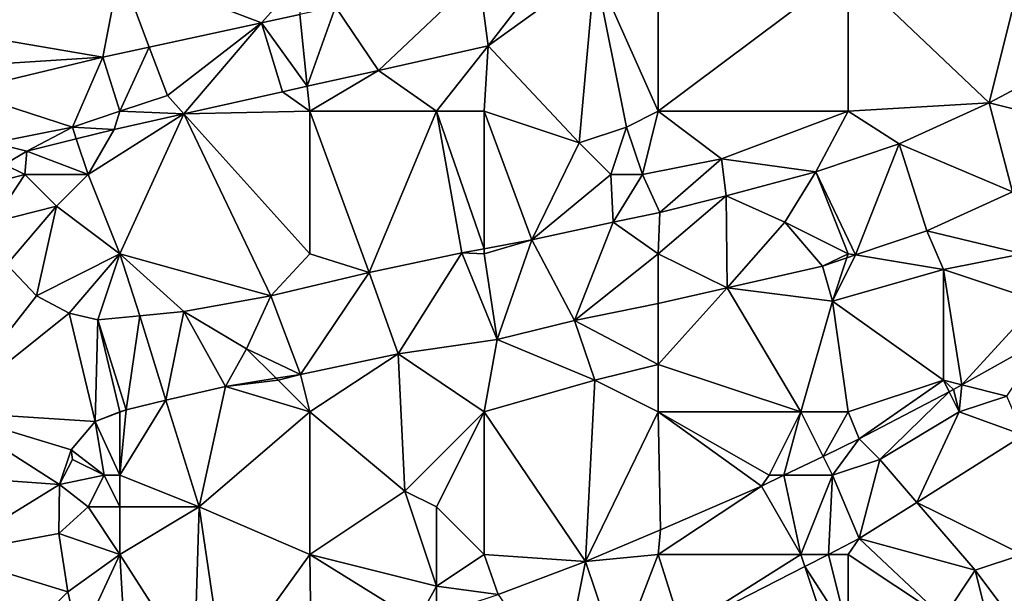
# Model space of a CAD drawing. Units: metres. Extents: x 74375 to 75000, y 348500 to 349000.
# Drawn here: x 74590 to 74652, y 348833 to 348869 of the extents above; entities that cross this region are included whole.
import ezdxf

# ---------------------------------------------------------------- set-up
doc = ezdxf.new("R2010")
doc.units = ezdxf.units.M
doc.layers.add('Terrain', color=15, linetype='Continuous')

msp = doc.modelspace()

# ---------------------------------------------------------------- linework, layer by layer
at = {"layer": 'Terrain'}
for points in [[(74585, 348872, 256.86), (74585.294, 348868.069, 256.849), (74596, 348872, 256.8), (74585, 348872, 256.86)], [(74596, 348872, 256.8), (74585.294, 348868.069, 256.849), (74594.916, 348866.418, 256.897), (74596, 348872, 256.8)], [(74596, 348872, 256.8), (74594.916, 348866.418, 256.897), (74597.855, 348867.053, 256.89), (74596, 348872, 256.8)], [(74596, 348872, 256.8), (74597.855, 348867.053, 256.89), (74604.943, 348868.585, 256.873), (74596, 348872, 256.8)], [(74596, 348872, 256.8), (74604.943, 348868.585, 256.873), (74608, 348872, 256.78), (74596, 348872, 256.8)], [(74608, 348872, 256.78), (74604.943, 348868.585, 256.873), (74607.356, 348869.111, 256.869), (74608, 348872, 256.78)], [(74623, 348872, 256.71), (74618.664, 348871.575, 256.849), (74619.252, 348867.134, 256.849), (74623, 348872, 256.71)], [(74625, 348861, 256.79), (74626, 348872, 256.93), (74619.252, 348867.134, 256.849), (74625, 348861, 256.79)], [(74626, 348872, 256.93), (74623, 348872, 256.71), (74619.252, 348867.134, 256.849), (74626, 348872, 256.93)], [(74625, 348861, 256.79), (74628, 348862, 257), (74626, 348872, 256.93), (74625, 348861, 256.79)], [(74628, 348862, 257), (74630, 348863, 256.94), (74626, 348872, 256.93), (74628, 348862, 257)], [(74630, 348872, 256.86), (74626, 348872, 256.93), (74630, 348863, 256.94), (74630, 348872, 256.86)], [(74630, 348872, 256.86), (74630, 348863, 256.94), (74642, 348872, 256.92), (74630, 348872, 256.86)], [(74642, 348872, 256.92), (74630, 348863, 256.94), (74642, 348863, 256.97), (74642, 348872, 256.92)], [(74642, 348872, 256.92), (74650.896, 348863.534, 256.674), (74653, 348872, 256.88), (74642, 348872, 256.92)], [(74642, 348872, 256.92), (74642, 348863, 256.97), (74650.896, 348863.534, 256.674), (74642, 348872, 256.92)], [(74653, 348872, 256.88), (74650.896, 348863.534, 256.674), (74654.746, 348865.573, 256.642), (74653, 348872, 256.88)], [(74609.621, 348869.604, 256.865), (74612.337, 348865.589, 256.849), (74618.664, 348871.575, 256.849), (74609.621, 348869.604, 256.865)], [(74612.337, 348865.589, 256.849), (74619.252, 348867.134, 256.849), (74618.664, 348871.575, 256.849), (74612.337, 348865.589, 256.849)], [(74609.621, 348869.604, 256.865), (74607.356, 348869.111, 256.869), (74607.833, 348864.583, 256.849), (74609.621, 348869.604, 256.865)], [(74609.621, 348869.604, 256.865), (74607.833, 348864.583, 256.849), (74612.337, 348865.589, 256.849), (74609.621, 348869.604, 256.865)], [(74607.833, 348864.583, 256.849), (74607.356, 348869.111, 256.869), (74604.943, 348868.585, 256.873), (74607.833, 348864.583, 256.849)], [(74585.294, 348868.069, 256.849), (74585.72, 348865.841, 256.901), (74594.916, 348866.418, 256.897), (74585.294, 348868.069, 256.849)], [(74599, 348864, 256.69), (74604.943, 348868.585, 256.873), (74597.855, 348867.053, 256.89), (74599, 348864, 256.69)], [(74599, 348864, 256.69), (74600.041, 348862.843, 256.849), (74604.943, 348868.585, 256.873), (74599, 348864, 256.69)], [(74600.041, 348862.843, 256.849), (74606.269, 348864.234, 256.849), (74604.943, 348868.585, 256.873), (74600.041, 348862.843, 256.849)], [(74607.833, 348864.583, 256.849), (74604.943, 348868.585, 256.873), (74606.269, 348864.234, 256.849), (74607.833, 348864.583, 256.849)], [(74596, 348863, 256.83), (74597.855, 348867.053, 256.89), (74594.916, 348866.418, 256.897), (74596, 348863, 256.83)], [(74596, 348863, 256.83), (74599, 348864, 256.69), (74597.855, 348867.053, 256.89), (74596, 348863, 256.83)], [(74616, 348863, 256.6), (74619.252, 348867.134, 256.849), (74612.337, 348865.589, 256.849), (74616, 348863, 256.6)], [(74619, 348863, 256.7), (74619.252, 348867.134, 256.849), (74616, 348863, 256.6), (74619, 348863, 256.7)], [(74625, 348861, 256.79), (74619.252, 348867.134, 256.849), (74619, 348863, 256.7), (74625, 348861, 256.79)], [(74594.916, 348866.418, 256.897), (74585.72, 348865.841, 256.901), (74585.991, 348864.272, 256.901), (74594.916, 348866.418, 256.897)], [(74593, 348862, 256.97), (74594.916, 348866.418, 256.897), (74585.991, 348864.272, 256.901), (74593, 348862, 256.97)], [(74593, 348862, 256.97), (74596, 348863, 256.83), (74594.916, 348866.418, 256.897), (74593, 348862, 256.97)], [(74612.337, 348865.589, 256.849), (74607.833, 348864.583, 256.849), (74608, 348863, 256.71), (74612.337, 348865.589, 256.849)], [(74616, 348863, 256.6), (74612.337, 348865.589, 256.849), (74608, 348863, 256.71), (74616, 348863, 256.6)], [(74654.746, 348865.573, 256.642), (74650.896, 348863.534, 256.674), (74653, 348863, 256.87), (74654.746, 348865.573, 256.642)], [(74608, 348863, 256.71), (74607.833, 348864.583, 256.849), (74606.269, 348864.234, 256.849), (74608, 348863, 256.71)], [(74588, 348861, 256.83), (74593, 348862, 256.97), (74585.991, 348864.272, 256.901), (74588, 348861, 256.83)], [(74596, 348863, 256.83), (74600.041, 348862.843, 256.849), (74599, 348864, 256.69), (74596, 348863, 256.83)], [(74608, 348863, 256.71), (74606.269, 348864.234, 256.849), (74600.041, 348862.843, 256.849), (74608, 348863, 256.71)], [(74645.217, 348860.946, 256.758), (74650.896, 348863.534, 256.674), (74642, 348863, 256.97), (74645.217, 348860.946, 256.758)], [(74652.375, 348857.921, 256.742), (74650.896, 348863.534, 256.674), (74645.217, 348860.946, 256.758), (74652.375, 348857.921, 256.742)], [(74652.375, 348857.921, 256.742), (74653, 348863, 256.87), (74650.896, 348863.534, 256.674), (74652.375, 348857.921, 256.742)], [(74593, 348862, 256.97), (74595.641, 348861.861, 256.849), (74596, 348863, 256.83), (74593, 348862, 256.97)], [(74596, 348854, 256.86), (74600.041, 348862.843, 256.849), (74594, 348859, 256.99), (74596, 348854, 256.86)], [(74594, 348859, 256.99), (74600.041, 348862.843, 256.849), (74595.641, 348861.861, 256.849), (74594, 348859, 256.99)], [(74595.641, 348861.861, 256.849), (74600.041, 348862.843, 256.849), (74596, 348863, 256.83), (74595.641, 348861.861, 256.849)], [(74596, 348854, 256.86), (74605.524, 348851.348, 256.842), (74600.041, 348862.843, 256.849), (74596, 348854, 256.86)], [(74608, 348854, 256.76), (74608, 348863, 256.71), (74600.041, 348862.843, 256.849), (74608, 348854, 256.76)], [(74605.524, 348851.348, 256.842), (74608, 348854, 256.76), (74600.041, 348862.843, 256.849), (74605.524, 348851.348, 256.842)], [(74611.736, 348852.816, 256.838), (74616, 348863, 256.6), (74608, 348863, 256.71), (74611.736, 348852.816, 256.838)], [(74611.736, 348852.816, 256.838), (74608, 348863, 256.71), (74608, 348854, 256.76), (74611.736, 348852.816, 256.838)], [(74611.736, 348852.816, 256.838), (74617.599, 348854.051, 256.81), (74616, 348863, 256.6), (74611.736, 348852.816, 256.838)], [(74619, 348854.315, 256.813), (74619, 348863, 256.7), (74616, 348863, 256.6), (74619, 348854.315, 256.813)], [(74619, 348854.315, 256.813), (74616, 348863, 256.6), (74617.599, 348854.051, 256.81), (74619, 348854.315, 256.813)], [(74625, 348861, 256.79), (74619, 348863, 256.7), (74622.016, 348854.883, 256.818), (74625, 348861, 256.79)], [(74622.016, 348854.883, 256.818), (74619, 348863, 256.7), (74619, 348854.315, 256.813), (74622.016, 348854.883, 256.818)], [(74629, 348859, 256.97), (74630, 348863, 256.94), (74628, 348862, 257), (74629, 348859, 256.97)], [(74629, 348859, 256.97), (74634, 348860, 256.99), (74630, 348863, 256.94), (74629, 348859, 256.97)], [(74634, 348860, 256.99), (74642, 348863, 256.97), (74630, 348863, 256.94), (74634, 348860, 256.99)], [(74634, 348860, 256.99), (74639.943, 348859.166, 256.738), (74642, 348863, 256.97), (74634, 348860, 256.99)], [(74639.943, 348859.166, 256.738), (74645.217, 348860.946, 256.758), (74642, 348863, 256.97), (74639.943, 348859.166, 256.738)], [(74588, 348861, 256.83), (74590.118, 348860.479, 256.849), (74593, 348862, 256.97), (74588, 348861, 256.83)], [(74593, 348862, 256.97), (74590.118, 348860.479, 256.849), (74593.246, 348861.262, 256.849), (74593, 348862, 256.97)], [(74593, 348862, 256.97), (74593.246, 348861.262, 256.849), (74595.641, 348861.861, 256.849), (74593, 348862, 256.97)], [(74594, 348859, 256.99), (74595.641, 348861.861, 256.849), (74593.246, 348861.262, 256.849), (74594, 348859, 256.99)], [(74627, 348859, 257.04), (74628, 348862, 257), (74625, 348861, 256.79), (74627, 348859, 257.04)], [(74629, 348859, 256.97), (74628, 348862, 257), (74627, 348859, 257.04), (74629, 348859, 256.97)], [(74594, 348859, 256.99), (74593.246, 348861.262, 256.849), (74590.118, 348860.479, 256.849), (74594, 348859, 256.99)], [(74588, 348861, 256.83), (74588.712, 348859.631, 256.865), (74590.118, 348860.479, 256.849), (74588, 348861, 256.83)], [(74627, 348859, 257.04), (74625, 348861, 256.79), (74622.016, 348854.883, 256.818), (74627, 348859, 257.04)], [(74639.943, 348859.166, 256.738), (74642.447, 348853.926, 256.688), (74645.217, 348860.946, 256.758), (74639.943, 348859.166, 256.738)], [(74642.447, 348853.926, 256.688), (74646.967, 348855.458, 256.718), (74645.217, 348860.946, 256.758), (74642.447, 348853.926, 256.688)], [(74646.967, 348855.458, 256.718), (74652.375, 348857.921, 256.742), (74645.217, 348860.946, 256.758), (74646.967, 348855.458, 256.718)], [(74590, 348859, 257.01), (74590.118, 348860.479, 256.849), (74588.712, 348859.631, 256.865), (74590, 348859, 257.01)], [(74594, 348859, 256.99), (74590.118, 348860.479, 256.849), (74590, 348859, 257.01), (74594, 348859, 256.99)], [(74629, 348859, 256.97), (74630.09, 348856.616, 256.822), (74634, 348860, 256.99), (74629, 348859, 256.97)], [(74630.09, 348856.616, 256.822), (74634.279, 348857.658, 256.726), (74634, 348860, 256.99), (74630.09, 348856.616, 256.822)], [(74634, 348860, 256.99), (74634.279, 348857.658, 256.726), (74639.943, 348859.166, 256.738), (74634, 348860, 256.99)], [(74590, 348859, 257.01), (74588.712, 348859.631, 256.865), (74587.251, 348858.287, 256.814), (74590, 348859, 257.01)], [(74588, 348856, 256.75), (74590, 348859, 257.01), (74587.251, 348858.287, 256.814), (74588, 348856, 256.75)], [(74588, 348856, 256.75), (74592, 348857, 256.9), (74590, 348859, 257.01), (74588, 348856, 256.75)], [(74592, 348857, 256.9), (74594, 348859, 256.99), (74590, 348859, 257.01), (74592, 348857, 256.9)], [(74596, 348854, 256.86), (74594, 348859, 256.99), (74592, 348857, 256.9), (74596, 348854, 256.86)], [(74627, 348859, 257.04), (74622.016, 348854.883, 256.818), (74627.149, 348855.998, 256.826), (74627, 348859, 257.04)], [(74629, 348859, 256.97), (74627, 348859, 257.04), (74627.149, 348855.998, 256.826), (74629, 348859, 256.97)], [(74629, 348859, 256.97), (74627.149, 348855.998, 256.826), (74630.09, 348856.616, 256.822), (74629, 348859, 256.97)], [(74638, 348856, 256.82), (74639.943, 348859.166, 256.738), (74634.279, 348857.658, 256.726), (74638, 348856, 256.82)], [(74642, 348854, 256.92), (74639.943, 348859.166, 256.738), (74638, 348856, 256.82), (74642, 348854, 256.92)], [(74642, 348854, 256.92), (74642.447, 348853.926, 256.688), (74639.943, 348859.166, 256.738), (74642, 348854, 256.92)], [(74630, 348854, 256.78), (74634.279, 348857.658, 256.726), (74630.09, 348856.616, 256.822), (74630, 348854, 256.78)], [(74634.357, 348851.845, 256.67), (74634.279, 348857.658, 256.726), (74630, 348854, 256.78), (74634.357, 348851.845, 256.67)], [(74634.357, 348851.845, 256.67), (74638, 348856, 256.82), (74634.279, 348857.658, 256.726), (74634.357, 348851.845, 256.67)], [(74653, 348854, 257.1), (74652.375, 348857.921, 256.742), (74646.967, 348855.458, 256.718), (74653, 348854, 257.1)], [(74588, 348856, 256.75), (74588.859, 348853.324, 256.849), (74592, 348857, 256.9), (74588, 348856, 256.75)], [(74590.742, 348851.347, 256.861), (74592, 348857, 256.9), (74588.859, 348853.324, 256.849), (74590.742, 348851.347, 256.861)], [(74590.742, 348851.347, 256.861), (74596, 348854, 256.86), (74592, 348857, 256.9), (74590.742, 348851.347, 256.861)], [(74630, 348854, 256.78), (74630.09, 348856.616, 256.822), (74627.149, 348855.998, 256.826), (74630, 348854, 256.78)], [(74624.712, 348849.787, 256.727), (74627.149, 348855.998, 256.826), (74622.016, 348854.883, 256.818), (74624.712, 348849.787, 256.727)], [(74624.712, 348849.787, 256.727), (74630, 348854, 256.78), (74627.149, 348855.998, 256.826), (74624.712, 348849.787, 256.727)], [(74634.357, 348851.845, 256.67), (74640.374, 348853.223, 256.674), (74638, 348856, 256.82), (74634.357, 348851.845, 256.67)], [(74642, 348854, 256.92), (74638, 348856, 256.82), (74640.374, 348853.223, 256.674), (74642, 348854, 256.92)], [(74648, 348853, 256.89), (74646.967, 348855.458, 256.718), (74642.447, 348853.926, 256.688), (74648, 348853, 256.89)], [(74648, 348853, 256.89), (74653, 348854, 257.1), (74646.967, 348855.458, 256.718), (74648, 348853, 256.89)], [(74619.818, 348848.589, 256.727), (74622.016, 348854.883, 256.818), (74619, 348854, 256.79), (74619.818, 348848.589, 256.727)], [(74622.016, 348854.883, 256.818), (74619, 348854.315, 256.813), (74619, 348854, 256.79), (74622.016, 348854.883, 256.818)], [(74619.818, 348848.589, 256.727), (74624.712, 348849.787, 256.727), (74622.016, 348854.883, 256.818), (74619.818, 348848.589, 256.727)], [(74592.795, 348850.243, 256.857), (74596, 348854, 256.86), (74590.742, 348851.347, 256.861), (74592.795, 348850.243, 256.857)], [(74594.615, 348849.827, 256.853), (74596, 348854, 256.86), (74592.795, 348850.243, 256.857), (74594.615, 348849.827, 256.853)], [(74594.615, 348849.827, 256.853), (74597.25, 348850.074, 256.853), (74596, 348854, 256.86), (74594.615, 348849.827, 256.853)], [(74596, 348854, 256.86), (74597.25, 348850.074, 256.853), (74600.033, 348850.346, 256.877), (74596, 348854, 256.86)], [(74596, 348854, 256.86), (74600.033, 348850.346, 256.877), (74605.524, 348851.348, 256.842), (74596, 348854, 256.86)], [(74611.736, 348852.816, 256.838), (74608, 348854, 256.76), (74605.524, 348851.348, 256.842), (74611.736, 348852.816, 256.838)], [(74613.576, 348847.67, 256.711), (74617.599, 348854.051, 256.81), (74611.736, 348852.816, 256.838), (74613.576, 348847.67, 256.711)], [(74619.818, 348848.589, 256.727), (74617.599, 348854.051, 256.81), (74613.576, 348847.67, 256.711), (74619.818, 348848.589, 256.727)], [(74619, 348854, 256.79), (74619, 348854.315, 256.813), (74617.599, 348854.051, 256.81), (74619, 348854, 256.79)], [(74619.818, 348848.589, 256.727), (74619, 348854, 256.79), (74617.599, 348854.051, 256.81), (74619.818, 348848.589, 256.727)], [(74624.712, 348849.787, 256.727), (74629.998, 348850.856, 256.726), (74630, 348854, 256.78), (74624.712, 348849.787, 256.727)], [(74629.998, 348850.856, 256.726), (74634.357, 348851.845, 256.67), (74630, 348854, 256.78), (74629.998, 348850.856, 256.726)], [(74642, 348854, 256.92), (74640.374, 348853.223, 256.674), (74641.915, 348853.745, 256.684), (74642, 348854, 256.92)], [(74641, 348851, 257.03), (74641.915, 348853.745, 256.684), (74640.374, 348853.223, 256.674), (74641, 348851, 257.03)], [(74641, 348851, 257.03), (74648, 348853, 256.89), (74642.447, 348853.926, 256.688), (74641, 348851, 257.03)], [(74641, 348851, 257.03), (74642.447, 348853.926, 256.688), (74641.915, 348853.745, 256.684), (74641, 348851, 257.03)], [(74642, 348854, 256.92), (74641.915, 348853.745, 256.684), (74642.447, 348853.926, 256.688), (74642, 348854, 256.92)], [(74654, 348851, 257.17), (74653, 348854, 257.1), (74648, 348853, 256.89), (74654, 348851, 257.17)], [(74585, 348844, 256.92), (74590.742, 348851.347, 256.861), (74588.859, 348853.324, 256.849), (74585, 348844, 256.92)], [(74641, 348851, 257.03), (74640.374, 348853.223, 256.674), (74634.357, 348851.845, 256.67), (74641, 348851, 257.03)], [(74611.736, 348852.816, 256.838), (74605.524, 348851.348, 256.842), (74607.407, 348846.37, 256.727), (74611.736, 348852.816, 256.838)], [(74613.576, 348847.67, 256.711), (74611.736, 348852.816, 256.838), (74607.407, 348846.37, 256.727), (74613.576, 348847.67, 256.711)], [(74641, 348851, 257.03), (74648, 348846, 256.9), (74648, 348853, 256.89), (74641, 348851, 257.03)], [(74648, 348846, 256.9), (74649.162, 348845.71, 256.706), (74648, 348853, 256.89), (74648, 348846, 256.9)], [(74654, 348851, 257.17), (74648, 348853, 256.89), (74649.162, 348845.71, 256.706), (74654, 348851, 257.17)], [(74585, 348844, 256.92), (74592.795, 348850.243, 256.857), (74590.742, 348851.347, 256.861), (74585, 348844, 256.92)], [(74604, 348848, 256.81), (74605.524, 348851.348, 256.842), (74600.033, 348850.346, 256.877), (74604, 348848, 256.81)], [(74604, 348848, 256.81), (74607.407, 348846.37, 256.727), (74605.524, 348851.348, 256.842), (74604, 348848, 256.81)], [(74630, 348847, 257.02), (74634.357, 348851.845, 256.67), (74629.998, 348850.856, 256.726), (74630, 348847, 257.02)], [(74630, 348847, 257.02), (74639, 348844, 256.9), (74634.357, 348851.845, 256.67), (74630, 348847, 257.02)], [(74639, 348844, 256.9), (74641, 348851, 257.03), (74634.357, 348851.845, 256.67), (74639, 348844, 256.9)], [(74630, 348847, 257.02), (74629.998, 348850.856, 256.726), (74624.712, 348849.787, 256.727), (74630, 348847, 257.02)], [(74642, 348844, 257.05), (74641, 348851, 257.03), (74639, 348844, 256.9), (74642, 348844, 257.05)], [(74642, 348844, 257.05), (74648, 348846, 256.9), (74641, 348851, 257.03), (74642, 348844, 257.05)], [(74654, 348851, 257.17), (74649.162, 348845.71, 256.706), (74654.437, 348848.657, 256.706), (74654, 348851, 257.17)], [(74585, 348844, 256.92), (74594.441, 348843.4, 256.774), (74592.795, 348850.243, 256.857), (74585, 348844, 256.92)], [(74594.615, 348849.827, 256.853), (74592.795, 348850.243, 256.857), (74594.441, 348843.4, 256.774), (74594.615, 348849.827, 256.853)], [(74596.39, 348844.127, 256.758), (74597.25, 348850.074, 256.853), (74594.615, 348849.827, 256.853), (74596.39, 348844.127, 256.758)], [(74596.39, 348844.127, 256.758), (74598.899, 348844.738, 256.742), (74597.25, 348850.074, 256.853), (74596.39, 348844.127, 256.758)], [(74598.899, 348844.738, 256.742), (74600.033, 348850.346, 256.877), (74597.25, 348850.074, 256.853), (74598.899, 348844.738, 256.742)], [(74598.899, 348844.738, 256.742), (74602.667, 348845.62, 256.742), (74600.033, 348850.346, 256.877), (74598.899, 348844.738, 256.742)], [(74604, 348848, 256.81), (74600.033, 348850.346, 256.877), (74602.667, 348845.62, 256.742), (74604, 348848, 256.81)], [(74596, 348844, 256.96), (74594.615, 348849.827, 256.853), (74594.441, 348843.4, 256.774), (74596, 348844, 256.96)], [(74596, 348844, 256.96), (74596.39, 348844.127, 256.758), (74594.615, 348849.827, 256.853), (74596, 348844, 256.96)], [(74626, 348846, 257.06), (74624.712, 348849.787, 256.727), (74619.818, 348848.589, 256.727), (74626, 348846, 257.06)], [(74626, 348846, 257.06), (74630, 348847, 257.02), (74624.712, 348849.787, 256.727), (74626, 348846, 257.06)], [(74619.818, 348848.589, 256.727), (74613.576, 348847.67, 256.711), (74619, 348844, 257.02), (74619.818, 348848.589, 256.727)], [(74626, 348846, 257.06), (74619.818, 348848.589, 256.727), (74619, 348844, 257.02), (74626, 348846, 257.06)], [(74654.437, 348848.657, 256.706), (74649.162, 348845.71, 256.706), (74652, 348845, 257.2), (74654.437, 348848.657, 256.706)], [(74604, 348848, 256.81), (74602.667, 348845.62, 256.742), (74605.873, 348846.127, 256.732), (74604, 348848, 256.81)], [(74604, 348848, 256.81), (74605.873, 348846.127, 256.732), (74607.407, 348846.37, 256.727), (74604, 348848, 256.81)], [(74613.576, 348847.67, 256.711), (74607.407, 348846.37, 256.727), (74608, 348844, 256.83), (74613.576, 348847.67, 256.711)], [(74613.576, 348847.67, 256.711), (74608, 348844, 256.83), (74614, 348839, 257.01), (74613.576, 348847.67, 256.711)], [(74619, 348844, 257.02), (74613.576, 348847.67, 256.711), (74614, 348839, 257.01), (74619, 348844, 257.02)], [(74630, 348844, 256.98), (74630, 348847, 257.02), (74626, 348846, 257.06), (74630, 348844, 256.98)], [(74630, 348844, 256.98), (74639, 348844, 256.9), (74630, 348847, 257.02), (74630, 348844, 256.98)], [(74606, 348846, 256.94), (74607.407, 348846.37, 256.727), (74605.873, 348846.127, 256.732), (74606, 348846, 256.94)], [(74608, 348844, 256.83), (74607.407, 348846.37, 256.727), (74606, 348846, 256.94), (74608, 348844, 256.83)], [(74606, 348846, 256.94), (74605.873, 348846.127, 256.732), (74602.667, 348845.62, 256.742), (74606, 348846, 256.94)], [(74608, 348844, 256.83), (74606, 348846, 256.94), (74602.667, 348845.62, 256.742), (74608, 348844, 256.83)], [(74626, 348846, 257.06), (74619, 348844, 257.02), (74625.413, 348834.54, 256.662), (74626, 348846, 257.06)], [(74630, 348844, 256.98), (74626, 348846, 257.06), (74625.413, 348834.54, 256.662), (74630, 348844, 256.98)], [(74642, 348844, 257.05), (74642.675, 348842.296, 256.658), (74648, 348846, 256.9), (74642, 348844, 257.05)], [(74648, 348846, 256.9), (74642.675, 348842.296, 256.658), (74648.363, 348845.273, 256.704), (74648, 348846, 256.9)], [(74648, 348846, 256.9), (74648.363, 348845.273, 256.704), (74648.642, 348845.419, 256.706), (74648, 348846, 256.9)], [(74648, 348846, 256.9), (74648.642, 348845.419, 256.706), (74649.162, 348845.71, 256.706), (74648, 348846, 256.9)], [(74649, 348844, 256.98), (74649.162, 348845.71, 256.706), (74648.642, 348845.419, 256.706), (74649, 348844, 256.98)], [(74649, 348844, 256.98), (74652, 348845, 257.2), (74649.162, 348845.71, 256.706), (74649, 348844, 256.98)], [(74598.899, 348844.738, 256.742), (74601, 348838, 256.85), (74602.667, 348845.62, 256.742), (74598.899, 348844.738, 256.742)], [(74608, 348844, 256.83), (74602.667, 348845.62, 256.742), (74601, 348838, 256.85), (74608, 348844, 256.83)], [(74648.363, 348845.273, 256.704), (74642.675, 348842.296, 256.658), (74644, 348841, 257.16), (74648.363, 348845.273, 256.704)], [(74649, 348844, 256.98), (74648.363, 348845.273, 256.704), (74644, 348841, 257.16), (74649, 348844, 256.98)], [(74649, 348844, 256.98), (74648.642, 348845.419, 256.706), (74648.363, 348845.273, 256.704), (74649, 348844, 256.98)], [(74596, 348840, 257.09), (74601, 348838, 256.85), (74598.899, 348844.738, 256.742), (74596, 348840, 257.09)], [(74596.39, 348844.127, 256.758), (74596, 348840, 257.09), (74598.899, 348844.738, 256.742), (74596.39, 348844.127, 256.758)], [(74649, 348844, 256.98), (74653.071, 348842.538, 256.627), (74652, 348845, 257.2), (74649, 348844, 256.98)], [(74585, 348844, 256.92), (74584, 348840, 256.84), (74592.189, 348839.419, 256.881), (74585, 348844, 256.92)], [(74585, 348844, 256.92), (74592.189, 348839.419, 256.881), (74592.913, 348841.612, 256.826), (74585, 348844, 256.92)], [(74585, 348844, 256.92), (74592.913, 348841.612, 256.826), (74594.441, 348843.4, 256.774), (74585, 348844, 256.92)], [(74596, 348844, 256.96), (74594.441, 348843.4, 256.774), (74596, 348843.982, 256.761), (74596, 348844, 256.96)], [(74596, 348843.982, 256.761), (74594.441, 348843.4, 256.774), (74596, 348840, 257.09), (74596, 348843.982, 256.761)], [(74596, 348844, 256.96), (74596, 348843.982, 256.761), (74596.39, 348844.127, 256.758), (74596, 348844, 256.96)], [(74596, 348843.982, 256.761), (74596, 348840, 257.09), (74596.39, 348844.127, 256.758), (74596, 348843.982, 256.761)], [(74608, 348844, 256.83), (74601, 348838, 256.85), (74608, 348835, 256.81), (74608, 348844, 256.83)], [(74608, 348844, 256.83), (74608, 348835, 256.81), (74614, 348839, 257.01), (74608, 348844, 256.83)], [(74619, 348844, 257.02), (74614, 348839, 257.01), (74616, 348838, 256.93), (74619, 348844, 257.02)], [(74619, 348844, 257.02), (74616, 348838, 256.93), (74619, 348835, 256.77), (74619, 348844, 257.02)], [(74619, 348844, 257.02), (74619, 348835, 256.77), (74625.413, 348834.54, 256.662), (74619, 348844, 257.02)], [(74630, 348844, 256.98), (74625.413, 348834.54, 256.662), (74630.148, 348836.547, 256.658), (74630, 348844, 256.98)], [(74630, 348844, 256.98), (74630.148, 348836.547, 256.658), (74636.512, 348839.313, 256.658), (74630, 348844, 256.98)], [(74630, 348844, 256.98), (74636.512, 348839.313, 256.658), (74637, 348840, 257.02), (74630, 348844, 256.98)], [(74630, 348844, 256.98), (74637, 348840, 257.02), (74639, 348844, 256.9), (74630, 348844, 256.98)], [(74639, 348844, 256.9), (74637, 348840, 257.02), (74637.931, 348840, 256.658), (74639, 348844, 256.9)], [(74639, 348844, 256.9), (74637.931, 348840, 256.658), (74640.402, 348841.196, 256.658), (74639, 348844, 256.9)], [(74642, 348844, 257.05), (74639, 348844, 256.9), (74640.402, 348841.196, 256.658), (74642, 348844, 257.05)], [(74642, 348844, 257.05), (74640.402, 348841.196, 256.658), (74642.675, 348842.296, 256.658), (74642, 348844, 257.05)], [(74649, 348844, 256.98), (74644, 348841, 257.16), (74646.325, 348838.288, 256.624), (74649, 348844, 256.98)], [(74649, 348844, 256.98), (74646.325, 348838.288, 256.624), (74653.071, 348842.538, 256.627), (74649, 348844, 256.98)], [(74595, 348840, 257.08), (74594.441, 348843.4, 256.774), (74592.913, 348841.612, 256.826), (74595, 348840, 257.08)], [(74596, 348840, 257.09), (74594.441, 348843.4, 256.774), (74595, 348840, 257.08), (74596, 348840, 257.09)], [(74653, 348835, 257.09), (74653.071, 348842.538, 256.627), (74646.325, 348838.288, 256.624), (74653, 348835, 257.09)], [(74641, 348840, 257.09), (74642.675, 348842.296, 256.658), (74640.402, 348841.196, 256.658), (74641, 348840, 257.09)], [(74641, 348840, 257.09), (74644, 348841, 257.16), (74642.675, 348842.296, 256.658), (74641, 348840, 257.09)], [(74593, 348841, 256.92), (74592.913, 348841.612, 256.826), (74592.189, 348839.419, 256.881), (74593, 348841, 256.92)], [(74595, 348840, 257.08), (74592.913, 348841.612, 256.826), (74593, 348841, 256.92), (74595, 348840, 257.08)], [(74595, 348840, 257.08), (74593, 348841, 256.92), (74592.189, 348839.419, 256.881), (74595, 348840, 257.08)], [(74641, 348840, 257.09), (74640.402, 348841.196, 256.658), (74637.931, 348840, 256.658), (74641, 348840, 257.09)], [(74641, 348840, 257.09), (74642.683, 348835.994, 256.623), (74644, 348841, 257.16), (74641, 348840, 257.09)], [(74644, 348841, 257.16), (74642.683, 348835.994, 256.623), (74646.325, 348838.288, 256.624), (74644, 348841, 257.16)], [(74585, 348835, 256.92), (74592.189, 348839.419, 256.881), (74584, 348840, 256.84), (74585, 348835, 256.92)], [(74585, 348835, 256.92), (74592.143, 348836.309, 256.893), (74592.189, 348839.419, 256.881), (74585, 348835, 256.92)], [(74594, 348838, 256.83), (74592.189, 348839.419, 256.881), (74592.143, 348836.309, 256.893), (74594, 348838, 256.83)], [(74594, 348838, 256.83), (74595, 348840, 257.08), (74592.189, 348839.419, 256.881), (74594, 348838, 256.83)], [(74596, 348838, 256.96), (74595, 348840, 257.08), (74594, 348838, 256.83), (74596, 348838, 256.96)], [(74596, 348838, 256.96), (74596, 348840, 257.09), (74595, 348840, 257.08), (74596, 348838, 256.96)], [(74596, 348838, 256.96), (74601, 348838, 256.85), (74596, 348840, 257.09), (74596, 348838, 256.96)], [(74639, 348835, 257.07), (74637.931, 348840, 256.658), (74636.512, 348839.313, 256.658), (74639, 348835, 257.07)], [(74637, 348840, 257.02), (74636.512, 348839.313, 256.658), (74637.931, 348840, 256.658), (74637, 348840, 257.02)], [(74639, 348835, 257.07), (74641, 348840, 257.09), (74637.931, 348840, 256.658), (74639, 348835, 257.07)], [(74639, 348835, 257.07), (74640.743, 348835, 256.627), (74641, 348840, 257.09), (74639, 348835, 257.07)], [(74641, 348840, 257.09), (74640.743, 348835, 256.627), (74642.683, 348835.994, 256.623), (74641, 348840, 257.09)], [(74614, 348839, 257.01), (74608, 348835, 256.81), (74616, 348833, 256.73), (74614, 348839, 257.01)], [(74616, 348838, 256.93), (74614, 348839, 257.01), (74616, 348833, 256.73), (74616, 348838, 256.93)], [(74630, 348835, 256.77), (74639, 348835, 257.07), (74636.512, 348839.313, 256.658), (74630, 348835, 256.77)], [(74630, 348835, 256.77), (74636.512, 348839.313, 256.658), (74630.148, 348836.547, 256.658), (74630, 348835, 256.77)], [(74646.325, 348838.288, 256.624), (74642.683, 348835.994, 256.623), (74650, 348834, 256.98), (74646.325, 348838.288, 256.624)], [(74653, 348835, 257.09), (74646.325, 348838.288, 256.624), (74650, 348834, 256.98), (74653, 348835, 257.09)], [(74596, 348835, 256.81), (74594, 348838, 256.83), (74592.143, 348836.309, 256.893), (74596, 348835, 256.81)], [(74596, 348835, 256.81), (74596, 348838, 256.96), (74594, 348838, 256.83), (74596, 348835, 256.81)], [(74596, 348835, 256.81), (74600.685, 348827.663, 256.822), (74601, 348838, 256.85), (74596, 348835, 256.81)], [(74596, 348835, 256.81), (74601, 348838, 256.85), (74596, 348838, 256.96), (74596, 348835, 256.81)], [(74601, 348838, 256.85), (74600.685, 348827.663, 256.822), (74602.556, 348827.434, 256.742), (74601, 348838, 256.85)], [(74608, 348835, 256.81), (74601, 348838, 256.85), (74602.556, 348827.434, 256.742), (74608, 348835, 256.81)], [(74619, 348835, 256.77), (74616, 348838, 256.93), (74616, 348833, 256.73), (74619, 348835, 256.77)], [(74585, 348835, 256.92), (74592.707, 348832.623, 256.865), (74592.143, 348836.309, 256.893), (74585, 348835, 256.92)], [(74596, 348835, 256.81), (74592.143, 348836.309, 256.893), (74592.707, 348832.623, 256.865), (74596, 348835, 256.81)], [(74630, 348835, 256.77), (74630.148, 348836.547, 256.658), (74625.413, 348834.54, 256.662), (74630, 348835, 256.77)], [(74642, 348835, 257), (74642.683, 348835.994, 256.623), (74640.743, 348835, 256.627), (74642, 348835, 257)], [(74642, 348835, 257), (74648, 348831, 257.06), (74642.683, 348835.994, 256.623), (74642, 348835, 257)], [(74642.683, 348835.994, 256.623), (74648, 348831, 257.06), (74650, 348834, 256.98), (74642.683, 348835.994, 256.623)], [(74585, 348835, 256.92), (74585, 348825, 257.02), (74592.707, 348832.623, 256.865), (74585, 348835, 256.92)], [(74596, 348835, 256.81), (74592.707, 348832.623, 256.865), (74593.454, 348829.502, 256.861), (74596, 348835, 256.81)], [(74596, 348835, 256.81), (74593.454, 348829.502, 256.861), (74596.488, 348826.685, 256.822), (74596, 348835, 256.81)], [(74596, 348835, 256.81), (74596.488, 348826.685, 256.822), (74600.685, 348827.663, 256.822), (74596, 348835, 256.81)], [(74608, 348835, 256.81), (74602.556, 348827.434, 256.742), (74608.087, 348828.839, 256.734), (74608, 348835, 256.81)], [(74608, 348835, 256.81), (74608.087, 348828.839, 256.734), (74614.762, 348830.772, 256.702), (74608, 348835, 256.81)], [(74608, 348835, 256.81), (74614.762, 348830.772, 256.702), (74616, 348833, 256.73), (74608, 348835, 256.81)], [(74619.891, 348832.454, 256.662), (74619, 348835, 256.77), (74616, 348833, 256.73), (74619.891, 348832.454, 256.662)], [(74625.413, 348834.54, 256.662), (74619, 348835, 256.77), (74619.891, 348832.454, 256.662), (74625.413, 348834.54, 256.662)], [(74625.413, 348834.54, 256.662), (74619.891, 348832.454, 256.662), (74623.839, 348826.75, 256.65), (74625.413, 348834.54, 256.662)], [(74625.413, 348834.54, 256.662), (74623.839, 348826.75, 256.65), (74627.468, 348828.414, 256.648), (74625.413, 348834.54, 256.662)], [(74630, 348835, 256.77), (74625.413, 348834.54, 256.662), (74627.468, 348828.414, 256.648), (74630, 348835, 256.77)], [(74630, 348835, 256.77), (74627.468, 348828.414, 256.648), (74631.481, 348830.254, 256.646), (74630, 348835, 256.77)], [(74630, 348835, 256.77), (74631.481, 348830.254, 256.646), (74639, 348835, 257.07), (74630, 348835, 256.77)], [(74639, 348835, 257.07), (74631.481, 348830.254, 256.646), (74639.254, 348834.237, 256.63), (74639, 348835, 257.07)], [(74639, 348835, 257.07), (74639.254, 348834.237, 256.63), (74640.743, 348835, 256.627), (74639, 348835, 257.07)], [(74640.743, 348835, 256.627), (74639.254, 348834.237, 256.63), (74642, 348830, 257.07), (74640.743, 348835, 256.627)], [(74642, 348835, 257), (74640.743, 348835, 256.627), (74642, 348830, 257.07), (74642, 348835, 257)], [(74642, 348835, 257), (74642, 348830, 257.07), (74648, 348831, 257.06), (74642, 348835, 257)], [(74653, 348835, 257.09), (74650, 348834, 256.98), (74653, 348830, 257.18), (74653, 348835, 257.09)], [(74641, 348829, 257.1), (74639.254, 348834.237, 256.63), (74631.481, 348830.254, 256.646), (74641, 348829, 257.1)], [(74641, 348829, 257.1), (74642, 348830, 257.07), (74639.254, 348834.237, 256.63), (74641, 348829, 257.1)], [(74651, 348830, 257.13), (74650, 348834, 256.98), (74648, 348831, 257.06), (74651, 348830, 257.13)], [(74653, 348830, 257.18), (74650, 348834, 256.98), (74651, 348830, 257.13), (74653, 348830, 257.18)], [(74585, 348825, 257.02), (74593.454, 348829.502, 256.861), (74592.707, 348832.623, 256.865), (74585, 348825, 257.02)], [(74616, 348833, 256.73), (74614.762, 348830.772, 256.702), (74616, 348831.178, 256.692), (74616, 348833, 256.73)], [(74619.891, 348832.454, 256.662), (74616, 348833, 256.73), (74616, 348831.178, 256.692), (74619.891, 348832.454, 256.662)]]:
    msp.add_3dface(points, dxfattribs=at)

doc.saveas('drawing.dxf')
